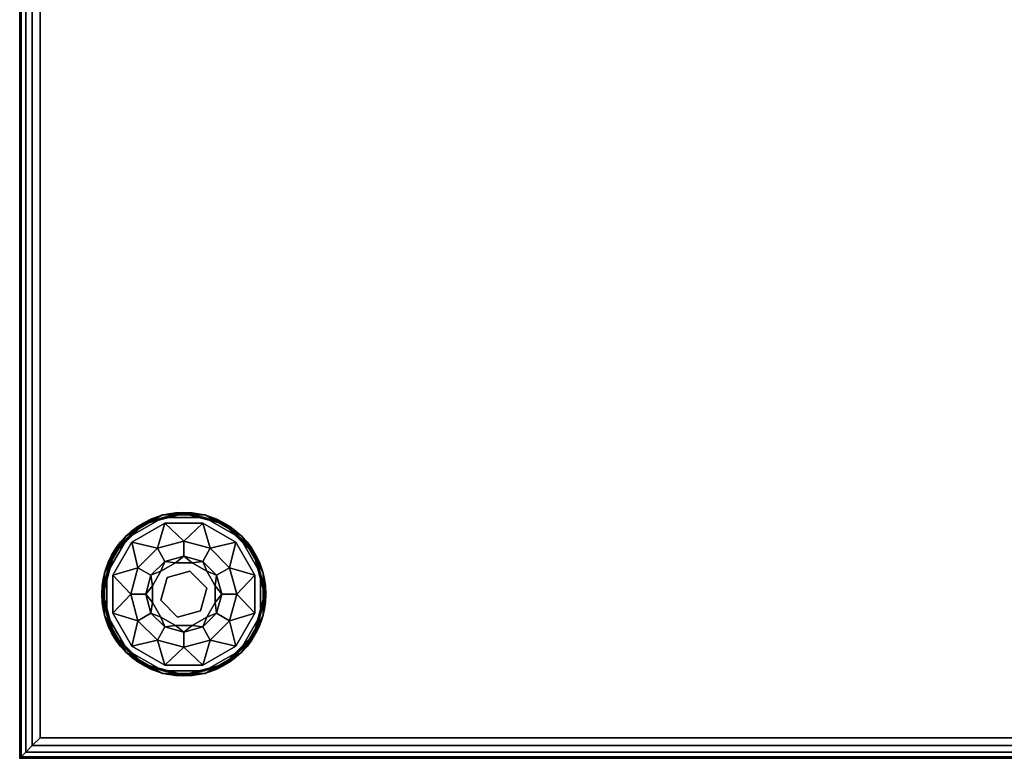
# Model space of a CAD drawing. Extents: x -277 to 93, y -14 to 113.
# Drawn here: x -164 to -152, y 78 to 87 of the extents above; entities that cross this region are included whole.
import ezdxf

# ---------------------------------------------------------------- set-up
doc = ezdxf.new("R2010")
doc.units = 0
doc.header["$LTSCALE"] = 96
doc.header["$MEASUREMENT"] = 0
for name, color, linetype in [('AFUCH-3-GDPL-FXBK', 7, 'Continuous'), ('AFUCH-3-STFB', 7, 'Continuous'), ('AFUCH-P', 7, 'Continuous'), ('MAIN_FURN', 7, 'Continuous')]:
    doc.layers.add(name, color=color, linetype=linetype)

# ---------------------------------------------------------------- blocks, each defined once
blk = doc.blocks.new('3200OT2418GG')
at = {"layer": 'AFUCH-3-GDPL-FXBK', "color": 47, "linetype": 'Continuous'}
for points in [[(1.741, -15.034, 0.369), (1.502, -15.138, 0.384), (1.293, -15.293, 0.369)], [(1.293, -15.293, 0.031), (1.502, -15.138, 0.016), (1.741, -15.034, 0.031)], [(1.749, -15.064), (1.508, -15.148, 0.004), (1.315, -15.315)], [(1.315, -15.315, 0.4), (1.508, -15.148, 0.396), (1.749, -15.064, 0.4)], [(2, -15.004, 0.384), (1.502, -15.138, 0.384), (1.741, -15.034, 0.369)], [(1.502, -15.138, 0.016), (2, -15.004, 0.016), (1.741, -15.034, 0.031)], [(2, -15.016, 0.004), (1.508, -15.148, 0.004), (1.749, -15.064)], [(1.508, -15.148, 0.396), (2, -15.016, 0.396), (1.749, -15.064, 0.4)], [(2.259, -15.034, 0.369), (2, -15.004, 0.384), (1.741, -15.034, 0.369)], [(1.741, -15.034, 0.031), (2, -15.004, 0.016), (2.259, -15.034, 0.031)], [(2.251, -15.064), (2, -15.016, 0.004), (1.749, -15.064)], [(1.749, -15.064, 0.4), (2, -15.016, 0.396), (2.251, -15.064, 0.4)], [(2.498, -15.138, 0.384), (2, -15.004, 0.384), (2.259, -15.034, 0.369)], [(2, -15.004, 0.016), (2.498, -15.138, 0.016), (2.259, -15.034, 0.031)], [(2.492, -15.148, 0.004), (2, -15.016, 0.004), (2.251, -15.064)], [(2, -15.016, 0.396), (2.492, -15.148, 0.396), (2.251, -15.064, 0.4)], [(2.685, -15.315), (2.492, -15.148, 0.004), (2.251, -15.064)], [(2.251, -15.064, 0.4), (2.492, -15.148, 0.396), (2.685, -15.315, 0.4)], [(2.707, -15.293, 0.369), (2.498, -15.138, 0.384), (2.259, -15.034, 0.369)], [(2.259, -15.034, 0.031), (2.498, -15.138, 0.016), (2.707, -15.293, 0.031)], [(1.502, -15.138, 0.384), (1.138, -15.502, 0.384), (1.293, -15.293, 0.369)], [(1.138, -15.502, 0.016), (1.502, -15.138, 0.016), (1.293, -15.293, 0.031)], [(1.508, -15.148, 0.004), (1.148, -15.508, 0.004), (1.315, -15.315)], [(1.148, -15.508, 0.396), (1.508, -15.148, 0.396), (1.315, -15.315, 0.4)], [(1.768, -15.135, 0.4), (1.678, -15.441, 0.467), (1.367, -15.367, 0.4)], [(2, -15.355, 0.467), (1.678, -15.441, 0.467), (1.768, -15.135, 0.4)], [(2.232, -15.135, 0.4), (2, -15.355, 0.467), (1.768, -15.135, 0.4)], [(2.322, -15.441, 0.467), (2, -15.355, 0.467), (2.232, -15.135, 0.4)], [(2.633, -15.367, 0.4), (2.322, -15.441, 0.467), (2.232, -15.135, 0.4)], [(2.852, -15.508, 0.004), (2.492, -15.148, 0.004), (2.685, -15.315)], [(2.492, -15.148, 0.396), (2.852, -15.508, 0.396), (2.685, -15.315, 0.4)], [(2.862, -15.502, 0.384), (2.498, -15.138, 0.384), (2.707, -15.293, 0.369)], [(2.498, -15.138, 0.016), (2.862, -15.502, 0.016), (2.707, -15.293, 0.031)], [(1.293, -15.293, 0.369), (1.138, -15.502, 0.384), (1.034, -15.741, 0.369)], [(1.034, -15.741, 0.031), (1.138, -15.502, 0.016), (1.293, -15.293, 0.031)], [(1.315, -15.315), (1.148, -15.508, 0.004), (1.064, -15.749)], [(1.064, -15.749, 0.4), (1.148, -15.508, 0.396), (1.315, -15.315, 0.4)], [(2.936, -15.749), (2.852, -15.508, 0.004), (2.685, -15.315)], [(2.685, -15.315, 0.4), (2.852, -15.508, 0.396), (2.936, -15.749, 0.4)], [(2.966, -15.741, 0.369), (2.862, -15.502, 0.384), (2.707, -15.293, 0.369)], [(2.707, -15.293, 0.031), (2.862, -15.502, 0.016), (2.966, -15.741, 0.031)], [(1.367, -15.367, 0.4), (1.441, -15.678, 0.467), (1.135, -15.768, 0.4)], [(1.678, -15.441, 0.467), (1.441, -15.678, 0.467), (1.367, -15.367, 0.4)], [(2.559, -15.678, 0.467), (2.322, -15.441, 0.467), (2.633, -15.367, 0.4)], [(2.865, -15.768, 0.4), (2.559, -15.678, 0.467), (2.633, -15.367, 0.4)], [(1.138, -15.502, 0.384), (1.004, -16, 0.384), (1.034, -15.741, 0.369)], [(1.004, -16, 0.016), (1.138, -15.502, 0.016), (1.034, -15.741, 0.031)], [(1.148, -15.508, 0.004), (1.016, -16, 0.004), (1.064, -15.749)], [(1.016, -16, 0.396), (1.148, -15.508, 0.396), (1.064, -15.749, 0.4)], [(1.6, -15.769, 0.65), (1.769, -15.6, 0.65), (1.721, -15.721, 0.9)], [(1.721, -15.721, 0.9), (1.769, -15.6, 0.65), (1.898, -15.618, 0.9)], [(1.769, -15.6, 0.65), (2, -15.538, 0.65), (1.898, -15.618, 0.9)], [(1.898, -15.618, 0.9), (2, -15.538, 0.65), (2.102, -15.618, 0.9)], [(2, -15.538, 0.65), (2.231, -15.6, 0.65), (2.102, -15.618, 0.9)], [(2.102, -15.618, 0.9), (2.231, -15.6, 0.65), (2.279, -15.721, 0.9)], [(2.231, -15.6, 0.65), (2.4, -15.769, 0.65), (2.279, -15.721, 0.9)], [(2.984, -16, 0.004), (2.852, -15.508, 0.004), (2.936, -15.749)], [(2.852, -15.508, 0.396), (2.984, -16, 0.396), (2.936, -15.749, 0.4)], [(2.996, -16, 0.384), (2.862, -15.502, 0.384), (2.966, -15.741, 0.369)], [(2.862, -15.502, 0.016), (2.996, -16, 0.016), (2.966, -15.741, 0.031)], [(1.441, -15.678, 0.467), (1.355, -16, 0.467), (1.135, -15.768, 0.4)], [(2.645, -16, 0.467), (2.559, -15.678, 0.467), (2.865, -15.768, 0.4)], [(1.034, -15.741, 0.369), (1.004, -16, 0.384), (1.034, -16.259, 0.369)], [(1.034, -16.259, 0.031), (1.004, -16, 0.016), (1.034, -15.741, 0.031)], [(1.064, -15.749), (1.016, -16, 0.004), (1.064, -16.251)], [(1.064, -16.251, 0.4), (1.016, -16, 0.396), (1.064, -15.749, 0.4)], [(1.135, -15.768, 0.4), (1.355, -16, 0.467), (1.135, -16.232, 0.4)], [(1.538, -16, 0.65), (1.6, -15.769, 0.65), (1.618, -15.898, 0.9)], [(1.618, -15.898, 0.9), (1.6, -15.769, 0.65), (1.721, -15.721, 0.9)], [(2.279, -15.721, 0.9), (2.4, -15.769, 0.65), (2.382, -15.898, 0.9)], [(2.4, -15.769, 0.65), (2.462, -16, 0.65), (2.382, -15.898, 0.9)], [(2.865, -16.232, 0.4), (2.645, -16, 0.467), (2.865, -15.768, 0.4)], [(2.936, -16.251), (2.984, -16, 0.004), (2.936, -15.749)], [(2.936, -15.749, 0.4), (2.984, -16, 0.396), (2.936, -16.251, 0.4)], [(2.966, -16.259, 0.369), (2.996, -16, 0.384), (2.966, -15.741, 0.369)], [(2.966, -15.741, 0.031), (2.996, -16, 0.016), (2.966, -16.259, 0.031)], [(1.618, -16.102, 0.9), (1.538, -16, 0.65), (1.618, -15.898, 0.9)], [(2.382, -15.898, 0.9), (2.462, -16, 0.65), (2.382, -16.102, 0.9)], [(1.004, -16, 0.384), (1.138, -16.498, 0.384), (1.034, -16.259, 0.369)], [(1.138, -16.498, 0.016), (1.004, -16, 0.016), (1.034, -16.259, 0.031)], [(1.016, -16, 0.004), (1.148, -16.492, 0.004), (1.064, -16.251)], [(1.148, -16.492, 0.396), (1.016, -16, 0.396), (1.064, -16.251, 0.4)], [(1.355, -16, 0.467), (1.441, -16.323, 0.467), (1.135, -16.232, 0.4)], [(1.6, -16.231, 0.65), (1.538, -16, 0.65), (1.618, -16.102, 0.9)], [(2.462, -16, 0.65), (2.4, -16.231, 0.65), (2.382, -16.102, 0.9)], [(2.559, -16.323, 0.467), (2.645, -16, 0.467), (2.865, -16.232, 0.4)], [(2.852, -16.492, 0.004), (2.984, -16, 0.004), (2.936, -16.251)], [(2.984, -16, 0.396), (2.852, -16.492, 0.396), (2.936, -16.251, 0.4)], [(2.862, -16.498, 0.384), (2.996, -16, 0.384), (2.966, -16.259, 0.369)], [(2.996, -16, 0.016), (2.862, -16.498, 0.016), (2.966, -16.259, 0.031)], [(1.721, -16.279, 0.9), (1.6, -16.231, 0.65), (1.618, -16.102, 0.9)], [(2.382, -16.102, 0.9), (2.4, -16.231, 0.65), (2.279, -16.279, 0.9)], [(1.034, -16.259, 0.369), (1.138, -16.498, 0.384), (1.293, -16.707, 0.369)], [(1.293, -16.707, 0.031), (1.138, -16.498, 0.016), (1.034, -16.259, 0.031)], [(1.064, -16.251), (1.148, -16.492, 0.004), (1.315, -16.685)], [(1.315, -16.685, 0.4), (1.148, -16.492, 0.396), (1.064, -16.251, 0.4)], [(1.135, -16.232, 0.4), (1.441, -16.323, 0.467), (1.367, -16.633, 0.4)], [(1.769, -16.4, 0.65), (1.6, -16.231, 0.65), (1.721, -16.279, 0.9)], [(1.898, -16.382, 0.9), (1.769, -16.4, 0.65), (1.721, -16.279, 0.9)], [(2.279, -16.279, 0.9), (2.231, -16.4, 0.65), (2.102, -16.382, 0.9)], [(2.4, -16.231, 0.65), (2.231, -16.4, 0.65), (2.279, -16.279, 0.9)], [(2.633, -16.633, 0.4), (2.559, -16.323, 0.467), (2.865, -16.232, 0.4)], [(2.685, -16.685), (2.852, -16.492, 0.004), (2.936, -16.251)], [(2.936, -16.251, 0.4), (2.852, -16.492, 0.396), (2.685, -16.685, 0.4)], [(2.707, -16.707, 0.369), (2.862, -16.498, 0.384), (2.966, -16.259, 0.369)], [(2.966, -16.259, 0.031), (2.862, -16.498, 0.016), (2.707, -16.707, 0.031)], [(1.441, -16.323, 0.467), (1.678, -16.559, 0.467), (1.367, -16.633, 0.4)], [(2, -16.462, 0.65), (1.769, -16.4, 0.65), (1.898, -16.382, 0.9)], [(2.102, -16.382, 0.9), (2, -16.462, 0.65), (1.898, -16.382, 0.9)], [(2.231, -16.4, 0.65), (2, -16.462, 0.65), (2.102, -16.382, 0.9)], [(2.322, -16.559, 0.467), (2.559, -16.323, 0.467), (2.633, -16.633, 0.4)], [(1.138, -16.498, 0.384), (1.502, -16.862, 0.384), (1.293, -16.707, 0.369)], [(1.502, -16.862, 0.016), (1.138, -16.498, 0.016), (1.293, -16.707, 0.031)], [(1.148, -16.492, 0.004), (1.508, -16.852, 0.004), (1.315, -16.685)], [(1.508, -16.852, 0.396), (1.148, -16.492, 0.396), (1.315, -16.685, 0.4)], [(1.367, -16.633, 0.4), (1.678, -16.559, 0.467), (1.768, -16.865, 0.4)], [(1.678, -16.559, 0.467), (2, -16.645, 0.467), (1.768, -16.865, 0.4)], [(2, -16.645, 0.467), (2.322, -16.559, 0.467), (2.232, -16.865, 0.4)], [(2.232, -16.865, 0.4), (2.322, -16.559, 0.467), (2.633, -16.633, 0.4)], [(2.492, -16.852, 0.004), (2.852, -16.492, 0.004), (2.685, -16.685)], [(2.852, -16.492, 0.396), (2.492, -16.852, 0.396), (2.685, -16.685, 0.4)], [(2.498, -16.862, 0.384), (2.862, -16.498, 0.384), (2.707, -16.707, 0.369)], [(2.862, -16.498, 0.016), (2.498, -16.862, 0.016), (2.707, -16.707, 0.031)], [(1.768, -16.865, 0.4), (2, -16.645, 0.467), (2.232, -16.865, 0.4)], [(1.293, -16.707, 0.369), (1.502, -16.862, 0.384), (1.741, -16.966, 0.369)], [(1.741, -16.966, 0.031), (1.502, -16.862, 0.016), (1.293, -16.707, 0.031)], [(1.315, -16.685), (1.508, -16.852, 0.004), (1.749, -16.936)], [(1.749, -16.936, 0.4), (1.508, -16.852, 0.396), (1.315, -16.685, 0.4)], [(2.251, -16.936), (2.492, -16.852, 0.004), (2.685, -16.685)], [(2.685, -16.685, 0.4), (2.492, -16.852, 0.396), (2.251, -16.936, 0.4)], [(2.259, -16.966, 0.369), (2.498, -16.862, 0.384), (2.707, -16.707, 0.369)], [(2.707, -16.707, 0.031), (2.498, -16.862, 0.016), (2.259, -16.966, 0.031)], [(1.502, -16.862, 0.384), (2, -16.996, 0.384), (1.741, -16.966, 0.369)], [(2, -16.996, 0.016), (1.502, -16.862, 0.016), (1.741, -16.966, 0.031)], [(1.508, -16.852, 0.004), (2, -16.984, 0.004), (1.749, -16.936)], [(2, -16.984, 0.396), (1.508, -16.852, 0.396), (1.749, -16.936, 0.4)], [(2, -16.984, 0.004), (2.492, -16.852, 0.004), (2.251, -16.936)], [(2.492, -16.852, 0.396), (2, -16.984, 0.396), (2.251, -16.936, 0.4)], [(2, -16.996, 0.384), (2.498, -16.862, 0.384), (2.259, -16.966, 0.369)], [(2.498, -16.862, 0.016), (2, -16.996, 0.016), (2.259, -16.966, 0.031)], [(1.741, -16.966, 0.369), (2, -16.996, 0.384), (2.259, -16.966, 0.369)], [(2.259, -16.966, 0.031), (2, -16.996, 0.016), (1.741, -16.966, 0.031)], [(1.749, -16.936), (2, -16.984, 0.004), (2.251, -16.936)], [(2.251, -16.936, 0.4), (2, -16.984, 0.396), (1.749, -16.936, 0.4)]]:
    blk.add_3dface(points, dxfattribs=at)
for points, invisible_edges in [([(1.741, -15.034, 0.031), (1.293, -15.293, 0.369), (1.293, -15.293, 0.031)], 1), ([(1.741, -15.034, 0.369), (1.293, -15.293, 0.369), (1.741, -15.034, 0.031)], 2), ([(1.749, -15.064, 0.4), (1.768, -15.135, 0.4), (1.315, -15.315, 0.4)], 3), ([(1.749, -15.064), (1.315, -15.315), (2.936, -16.251)], 14), ([(1.502, -15.138, 0.384), (2, -15.004, 0.384), (1.508, -15.148, 0.396)], 2), ([(2, -15.004, 0.016), (1.502, -15.138, 0.016), (2, -15.016, 0.004)], 2), ([(2, -15.016, 0.004), (1.502, -15.138, 0.016), (1.508, -15.148, 0.004)], 1), ([(1.508, -15.148, 0.396), (2, -15.004, 0.384), (2, -15.016, 0.396)], 1), ([(2.259, -15.034, 0.031), (1.741, -15.034, 0.369), (1.741, -15.034, 0.031)], 1), ([(2.259, -15.034, 0.369), (1.741, -15.034, 0.369), (2.259, -15.034, 0.031)], 2), ([(2.232, -15.135, 0.4), (1.768, -15.135, 0.4), (1.749, -15.064, 0.4)], 14), ([(2.251, -15.064, 0.4), (2.232, -15.135, 0.4), (1.749, -15.064, 0.4)], 3), ([(2.936, -15.749), (1.749, -15.064), (2.936, -16.251)], 3), ([(2.251, -15.064), (1.749, -15.064), (2.936, -15.749)], 14), ([(2, -15.004, 0.384), (2.498, -15.138, 0.384), (2, -15.016, 0.396)], 2), ([(2.492, -15.148, 0.004), (2, -15.004, 0.016), (2, -15.016, 0.004)], 1), ([(2.498, -15.138, 0.016), (2, -15.004, 0.016), (2.492, -15.148, 0.004)], 2), ([(2, -15.016, 0.396), (2.498, -15.138, 0.384), (2.492, -15.148, 0.396)], 1), ([(2.633, -15.367, 0.4), (2.232, -15.135, 0.4), (2.251, -15.064, 0.4)], 14), ([(2.685, -15.315, 0.4), (2.633, -15.367, 0.4), (2.251, -15.064, 0.4)], 3), ([(2.685, -15.315), (2.251, -15.064), (2.936, -15.749)], 2), ([(2.707, -15.293, 0.031), (2.259, -15.034, 0.369), (2.259, -15.034, 0.031)], 1), ([(2.707, -15.293, 0.369), (2.259, -15.034, 0.369), (2.707, -15.293, 0.031)], 2), ([(1.138, -15.502, 0.384), (1.502, -15.138, 0.384), (1.148, -15.508, 0.396)], 2), ([(1.502, -15.138, 0.016), (1.138, -15.502, 0.016), (1.508, -15.148, 0.004)], 2), ([(1.508, -15.148, 0.004), (1.138, -15.502, 0.016), (1.148, -15.508, 0.004)], 1), ([(1.148, -15.508, 0.396), (1.502, -15.138, 0.384), (1.508, -15.148, 0.396)], 1), ([(1.768, -15.135, 0.4), (1.367, -15.367, 0.4), (1.315, -15.315, 0.4)], 14), ([(2.498, -15.138, 0.384), (2.862, -15.502, 0.384), (2.492, -15.148, 0.396)], 2), ([(2.852, -15.508, 0.004), (2.498, -15.138, 0.016), (2.492, -15.148, 0.004)], 1), ([(2.492, -15.148, 0.396), (2.862, -15.502, 0.384), (2.852, -15.508, 0.396)], 1), ([(2.862, -15.502, 0.016), (2.498, -15.138, 0.016), (2.852, -15.508, 0.004)], 2), ([(1.293, -15.293, 0.031), (1.034, -15.741, 0.369), (1.034, -15.741, 0.031)], 1), ([(1.293, -15.293, 0.369), (1.034, -15.741, 0.369), (1.293, -15.293, 0.031)], 2), ([(1.315, -15.315, 0.4), (1.135, -15.768, 0.4), (1.064, -15.749, 0.4)], 3), ([(1.315, -15.315), (1.064, -15.749), (2.685, -16.685)], 14), ([(1.315, -15.315, 0.4), (1.367, -15.367, 0.4), (1.135, -15.768, 0.4)], 13), ([(2.936, -16.251), (1.315, -15.315), (2.685, -16.685)], 3), ([(2, -15.355, 0.467), (1.769, -15.6, 0.65), (1.678, -15.441, 0.467)], 1), ([(2, -15.538, 0.65), (1.769, -15.6, 0.65), (2, -15.355, 0.467)], 2), ([(2.322, -15.441, 0.467), (2, -15.538, 0.65), (2, -15.355, 0.467)], 1), ([(2.936, -15.749, 0.4), (2.633, -15.367, 0.4), (2.685, -15.315, 0.4)], 3), ([(2.966, -15.741, 0.031), (2.707, -15.293, 0.369), (2.707, -15.293, 0.031)], 1), ([(2.966, -15.741, 0.369), (2.707, -15.293, 0.369), (2.966, -15.741, 0.031)], 2), ([(1.678, -15.441, 0.467), (1.6, -15.769, 0.65), (1.441, -15.678, 0.467)], 1), ([(1.769, -15.6, 0.65), (1.6, -15.769, 0.65), (1.678, -15.441, 0.467)], 2), ([(2.231, -15.6, 0.65), (2, -15.538, 0.65), (2.322, -15.441, 0.467)], 2), ([(2.559, -15.678, 0.467), (2.231, -15.6, 0.65), (2.322, -15.441, 0.467)], 1), ([(2.865, -15.768, 0.4), (2.633, -15.367, 0.4), (2.936, -15.749, 0.4)], 14), ([(1.004, -16, 0.384), (1.138, -15.502, 0.384), (1.016, -16, 0.396)], 2), ([(1.138, -15.502, 0.016), (1.004, -16, 0.016), (1.148, -15.508, 0.004)], 2), ([(1.148, -15.508, 0.004), (1.004, -16, 0.016), (1.016, -16, 0.004)], 1), ([(1.016, -16, 0.396), (1.138, -15.502, 0.384), (1.148, -15.508, 0.396)], 1), ([(2.4, -15.769, 0.65), (2.231, -15.6, 0.65), (2.559, -15.678, 0.467)], 2), ([(2.862, -15.502, 0.384), (2.996, -16, 0.384), (2.852, -15.508, 0.396)], 2), ([(2.984, -16, 0.004), (2.862, -15.502, 0.016), (2.852, -15.508, 0.004)], 1), ([(2.852, -15.508, 0.396), (2.996, -16, 0.384), (2.984, -16, 0.396)], 1), ([(2.996, -16, 0.016), (2.862, -15.502, 0.016), (2.984, -16, 0.004)], 2), ([(1.441, -15.678, 0.467), (1.538, -16, 0.65), (1.355, -16, 0.467)], 1), ([(1.6, -15.769, 0.65), (1.538, -16, 0.65), (1.441, -15.678, 0.467)], 2), ([(1.721, -15.721, 1.325), (1.898, -15.618, 1.325), (1.796, -15.796, 1.325)], 14), ([(1.721, -15.721, 1.325), (1.898, -15.618, 0.9), (1.898, -15.618, 1.325)], 1), ([(1.721, -15.721, 0.9), (1.898, -15.618, 0.9), (1.721, -15.721, 1.325)], 2), ([(1.796, -15.796, 1.325), (1.898, -15.618, 1.325), (2.075, -15.721, 1.325)], 3), ([(1.898, -15.618, 1.325), (2.102, -15.618, 1.325), (2.075, -15.721, 1.325)], 14), ([(1.898, -15.618, 1.325), (2.102, -15.618, 0.9), (2.102, -15.618, 1.325)], 1), ([(1.898, -15.618, 0.9), (2.102, -15.618, 0.9), (1.898, -15.618, 1.325)], 2), ([(2.102, -15.618, 1.325), (2.279, -15.721, 1.325), (2.075, -15.721, 1.325)], 14), ([(2.102, -15.618, 1.325), (2.279, -15.721, 0.9), (2.279, -15.721, 1.325)], 1), ([(2.102, -15.618, 0.9), (2.279, -15.721, 0.9), (2.102, -15.618, 1.325)], 2), ([(2.645, -16, 0.467), (2.4, -15.769, 0.65), (2.559, -15.678, 0.467)], 1), ([(1.034, -15.741, 0.031), (1.034, -16.259, 0.369), (1.034, -16.259, 0.031)], 1), ([(1.034, -15.741, 0.369), (1.034, -16.259, 0.369), (1.034, -15.741, 0.031)], 2), ([(1.064, -15.749, 0.4), (1.135, -16.232, 0.4), (1.064, -16.251, 0.4)], 3), ([(1.135, -15.768, 0.4), (1.135, -16.232, 0.4), (1.064, -15.749, 0.4)], 14), ([(2.685, -16.685), (1.064, -15.749), (2.251, -16.936)], 3), ([(1.064, -16.251), (2.251, -16.936), (1.064, -15.749)], 3), ([(1.618, -15.898, 1.325), (1.721, -15.721, 1.325), (1.796, -15.796, 1.325)], 14), ([(1.618, -15.898, 1.325), (1.721, -15.721, 0.9), (1.721, -15.721, 1.325)], 1), ([(1.618, -15.898, 0.9), (1.721, -15.721, 0.9), (1.618, -15.898, 1.325)], 2), ([(1.721, -16.075, 1.325), (1.618, -15.898, 1.325), (1.796, -15.796, 1.325)], 3), ([(1.721, -16.075, 1.5), (1.796, -15.796, 1.325), (1.796, -15.796, 1.5)], 1), ([(1.721, -16.075, 1.325), (1.796, -15.796, 1.325), (1.721, -16.075, 1.5)], 2), ([(1.721, -16.075, 1.5), (1.796, -15.796, 1.5), (1.925, -16.279, 1.5)], 2), ([(1.796, -15.796, 1.5), (2.075, -15.721, 1.325), (2.075, -15.721, 1.5)], 1), ([(1.796, -15.796, 1.325), (2.075, -15.721, 1.325), (1.796, -15.796, 1.5)], 2), ([(1.796, -15.796, 1.5), (2.075, -15.721, 1.5), (2.204, -16.204, 1.5)], 14), ([(1.925, -16.279, 1.5), (1.796, -15.796, 1.5), (2.204, -16.204, 1.5)], 3), ([(2.075, -15.721, 1.325), (2.279, -15.721, 1.325), (2.279, -15.925, 1.325)], 3), ([(2.075, -15.721, 1.5), (2.279, -15.925, 1.325), (2.279, -15.925, 1.5)], 1), ([(2.075, -15.721, 1.325), (2.279, -15.925, 1.325), (2.075, -15.721, 1.5)], 2), ([(2.204, -16.204, 1.5), (2.075, -15.721, 1.5), (2.279, -15.925, 1.5)], 1), ([(2.279, -15.721, 1.325), (2.382, -15.898, 1.325), (2.279, -15.925, 1.325)], 14), ([(2.279, -15.721, 1.325), (2.382, -15.898, 0.9), (2.382, -15.898, 1.325)], 1), ([(2.279, -15.721, 0.9), (2.382, -15.898, 0.9), (2.279, -15.721, 1.325)], 2), ([(2.462, -16, 0.65), (2.4, -15.769, 0.65), (2.645, -16, 0.467)], 2), ([(2.936, -16.251, 0.4), (2.865, -15.768, 0.4), (2.936, -15.749, 0.4)], 3), ([(2.865, -16.232, 0.4), (2.865, -15.768, 0.4), (2.936, -16.251, 0.4)], 14), ([(2.966, -16.259, 0.031), (2.966, -15.741, 0.369), (2.966, -15.741, 0.031)], 1), ([(2.966, -16.259, 0.369), (2.966, -15.741, 0.369), (2.966, -16.259, 0.031)], 2), ([(1.618, -16.102, 1.325), (1.618, -15.898, 1.325), (1.721, -16.075, 1.325)], 14), ([(1.618, -16.102, 1.325), (1.618, -15.898, 0.9), (1.618, -15.898, 1.325)], 1), ([(1.618, -16.102, 0.9), (1.618, -15.898, 0.9), (1.618, -16.102, 1.325)], 2), ([(2.279, -15.925, 1.325), (2.382, -16.102, 1.325), (2.204, -16.204, 1.325)], 3), ([(2.279, -15.925, 1.5), (2.204, -16.204, 1.325), (2.204, -16.204, 1.5)], 1), ([(2.279, -15.925, 1.325), (2.204, -16.204, 1.325), (2.279, -15.925, 1.5)], 2), ([(2.382, -15.898, 1.325), (2.382, -16.102, 1.325), (2.279, -15.925, 1.325)], 14), ([(2.382, -15.898, 1.325), (2.382, -16.102, 0.9), (2.382, -16.102, 1.325)], 1), ([(2.382, -15.898, 0.9), (2.382, -16.102, 0.9), (2.382, -15.898, 1.325)], 2), ([(1.148, -16.492, 0.396), (1.004, -16, 0.384), (1.016, -16, 0.396)], 1), ([(1.138, -16.498, 0.384), (1.004, -16, 0.384), (1.148, -16.492, 0.396)], 2), ([(1.004, -16, 0.016), (1.138, -16.498, 0.016), (1.016, -16, 0.004)], 2), ([(1.016, -16, 0.004), (1.138, -16.498, 0.016), (1.148, -16.492, 0.004)], 1), ([(1.355, -16, 0.467), (1.6, -16.231, 0.65), (1.441, -16.323, 0.467)], 1), ([(1.538, -16, 0.65), (1.6, -16.231, 0.65), (1.355, -16, 0.467)], 2), ([(1.721, -16.279, 1.325), (1.618, -16.102, 1.325), (1.721, -16.075, 1.325)], 14), ([(1.925, -16.279, 1.325), (1.721, -16.279, 1.325), (1.721, -16.075, 1.325)], 3), ([(1.925, -16.279, 1.5), (1.721, -16.075, 1.325), (1.721, -16.075, 1.5)], 1), ([(1.925, -16.279, 1.325), (1.721, -16.075, 1.325), (1.925, -16.279, 1.5)], 2), ([(2.4, -16.231, 0.65), (2.462, -16, 0.65), (2.559, -16.323, 0.467)], 2), ([(2.559, -16.323, 0.467), (2.462, -16, 0.65), (2.645, -16, 0.467)], 1), ([(2.984, -16, 0.396), (2.862, -16.498, 0.384), (2.852, -16.492, 0.396)], 1), ([(2.852, -16.492, 0.004), (2.996, -16, 0.016), (2.984, -16, 0.004)], 1), ([(2.862, -16.498, 0.016), (2.996, -16, 0.016), (2.852, -16.492, 0.004)], 2), ([(2.996, -16, 0.384), (2.862, -16.498, 0.384), (2.984, -16, 0.396)], 2), ([(1.721, -16.279, 1.325), (1.618, -16.102, 0.9), (1.618, -16.102, 1.325)], 1), ([(1.721, -16.279, 0.9), (1.618, -16.102, 0.9), (1.721, -16.279, 1.325)], 2), ([(2.382, -16.102, 1.325), (2.279, -16.279, 1.325), (2.204, -16.204, 1.325)], 14), ([(2.382, -16.102, 1.325), (2.279, -16.279, 0.9), (2.279, -16.279, 1.325)], 1), ([(2.382, -16.102, 0.9), (2.279, -16.279, 0.9), (2.382, -16.102, 1.325)], 2), ([(1.034, -16.259, 0.031), (1.293, -16.707, 0.369), (1.293, -16.707, 0.031)], 1), ([(1.034, -16.259, 0.369), (1.293, -16.707, 0.369), (1.034, -16.259, 0.031)], 2), ([(1.135, -16.232, 0.4), (1.367, -16.633, 0.4), (1.064, -16.251, 0.4)], 14), ([(1.064, -16.251, 0.4), (1.367, -16.633, 0.4), (1.315, -16.685, 0.4)], 3), ([(1.749, -16.936), (2.251, -16.936), (1.064, -16.251)], 14), ([(1.315, -16.685), (1.749, -16.936), (1.064, -16.251)], 2), ([(1.6, -16.231, 0.65), (1.769, -16.4, 0.65), (1.441, -16.323, 0.467)], 2), ([(1.898, -16.382, 1.325), (1.721, -16.279, 1.325), (1.925, -16.279, 1.325)], 14), ([(1.898, -16.382, 1.325), (1.721, -16.279, 0.9), (1.721, -16.279, 1.325)], 1), ([(1.898, -16.382, 0.9), (1.721, -16.279, 0.9), (1.898, -16.382, 1.325)], 2), ([(2.102, -16.382, 1.325), (1.898, -16.382, 1.325), (1.925, -16.279, 1.325)], 14), ([(2.204, -16.204, 1.325), (2.102, -16.382, 1.325), (1.925, -16.279, 1.325)], 3), ([(2.204, -16.204, 1.5), (1.925, -16.279, 1.325), (1.925, -16.279, 1.5)], 1), ([(2.204, -16.204, 1.325), (1.925, -16.279, 1.325), (2.204, -16.204, 1.5)], 2), ([(2.204, -16.204, 1.325), (2.279, -16.279, 1.325), (2.102, -16.382, 1.325)], 13), ([(2.279, -16.279, 1.325), (2.102, -16.382, 0.9), (2.102, -16.382, 1.325)], 1), ([(2.279, -16.279, 0.9), (2.102, -16.382, 0.9), (2.279, -16.279, 1.325)], 2), ([(2.231, -16.4, 0.65), (2.4, -16.231, 0.65), (2.322, -16.559, 0.467)], 2), ([(2.322, -16.559, 0.467), (2.4, -16.231, 0.65), (2.559, -16.323, 0.467)], 1), ([(2.633, -16.633, 0.4), (2.865, -16.232, 0.4), (2.685, -16.685, 0.4)], 14), ([(2.685, -16.685, 0.4), (2.865, -16.232, 0.4), (2.936, -16.251, 0.4)], 3), ([(2.707, -16.707, 0.031), (2.966, -16.259, 0.369), (2.966, -16.259, 0.031)], 1), ([(2.707, -16.707, 0.369), (2.966, -16.259, 0.369), (2.707, -16.707, 0.031)], 2), ([(1.441, -16.323, 0.467), (1.769, -16.4, 0.65), (1.678, -16.559, 0.467)], 1), ([(1.769, -16.4, 0.65), (2, -16.462, 0.65), (1.678, -16.559, 0.467)], 2), ([(2.102, -16.382, 1.325), (1.898, -16.382, 0.9), (1.898, -16.382, 1.325)], 1), ([(2.102, -16.382, 0.9), (1.898, -16.382, 0.9), (2.102, -16.382, 1.325)], 2), ([(2, -16.645, 0.467), (2.231, -16.4, 0.65), (2.322, -16.559, 0.467)], 1), ([(2, -16.462, 0.65), (2.231, -16.4, 0.65), (2, -16.645, 0.467)], 2), ([(1.508, -16.852, 0.396), (1.138, -16.498, 0.384), (1.148, -16.492, 0.396)], 1), ([(1.138, -16.498, 0.016), (1.502, -16.862, 0.016), (1.148, -16.492, 0.004)], 2), ([(1.502, -16.862, 0.384), (1.138, -16.498, 0.384), (1.508, -16.852, 0.396)], 2), ([(1.148, -16.492, 0.004), (1.502, -16.862, 0.016), (1.508, -16.852, 0.004)], 1), ([(1.678, -16.559, 0.467), (2, -16.462, 0.65), (2, -16.645, 0.467)], 1), ([(2.852, -16.492, 0.396), (2.498, -16.862, 0.384), (2.492, -16.852, 0.396)], 1), ([(2.492, -16.852, 0.004), (2.862, -16.498, 0.016), (2.852, -16.492, 0.004)], 1), ([(2.498, -16.862, 0.016), (2.862, -16.498, 0.016), (2.492, -16.852, 0.004)], 2), ([(2.862, -16.498, 0.384), (2.498, -16.862, 0.384), (2.852, -16.492, 0.396)], 2), ([(1.315, -16.685, 0.4), (1.367, -16.633, 0.4), (1.749, -16.936, 0.4)], 3), ([(1.367, -16.633, 0.4), (1.768, -16.865, 0.4), (1.749, -16.936, 0.4)], 14), ([(2.232, -16.865, 0.4), (2.633, -16.633, 0.4), (2.251, -16.936, 0.4)], 14), ([(2.251, -16.936, 0.4), (2.633, -16.633, 0.4), (2.685, -16.685, 0.4)], 3), ([(1.293, -16.707, 0.031), (1.741, -16.966, 0.369), (1.741, -16.966, 0.031)], 1), ([(1.293, -16.707, 0.369), (1.741, -16.966, 0.369), (1.293, -16.707, 0.031)], 2), ([(2.259, -16.966, 0.031), (2.707, -16.707, 0.369), (2.707, -16.707, 0.031)], 1), ([(2.259, -16.966, 0.369), (2.707, -16.707, 0.369), (2.259, -16.966, 0.031)], 2), ([(2, -16.984, 0.396), (1.502, -16.862, 0.384), (1.508, -16.852, 0.396)], 1), ([(1.502, -16.862, 0.016), (2, -16.996, 0.016), (1.508, -16.852, 0.004)], 2), ([(2, -16.996, 0.384), (1.502, -16.862, 0.384), (2, -16.984, 0.396)], 2), ([(1.508, -16.852, 0.004), (2, -16.996, 0.016), (2, -16.984, 0.004)], 1), ([(1.749, -16.936, 0.4), (1.768, -16.865, 0.4), (2.251, -16.936, 0.4)], 3), ([(1.768, -16.865, 0.4), (2.232, -16.865, 0.4), (2.251, -16.936, 0.4)], 14), ([(2.492, -16.852, 0.396), (2, -16.996, 0.384), (2, -16.984, 0.396)], 1), ([(2.498, -16.862, 0.384), (2, -16.996, 0.384), (2.492, -16.852, 0.396)], 2), ([(2, -16.984, 0.004), (2.498, -16.862, 0.016), (2.492, -16.852, 0.004)], 1), ([(2, -16.996, 0.016), (2.498, -16.862, 0.016), (2, -16.984, 0.004)], 2), ([(1.741, -16.966, 0.031), (2.259, -16.966, 0.369), (2.259, -16.966, 0.031)], 1), ([(1.741, -16.966, 0.369), (2.259, -16.966, 0.369), (1.741, -16.966, 0.031)], 2)]:
    blk.add_3dface(points, dxfattribs=dict(at, invisible_edges=invisible_edges))
at = {"layer": 'AFUCH-3-STFB', "color": 40, "linetype": 'Continuous'}
for points, invisible_edges in [([(0.005, -0.005, 17.299), (0, -18, 17.25), (0, 0, 17.25)], 1), ([(0, -18, 17.25), (0, 0, 1.5), (0, 0, 17.25)], 1), ([(0, -18, 1.5), (0, 0, 1.5), (0, -18, 17.25)], 2), ([(0, -18, 1.5), (24, 0, 1.5), (0, 0, 1.5)], 1), ([(24, -18, 1.5), (24, 0, 1.5), (0, -18, 1.5)], 2), ([(0.005, -17.995, 17.299), (0, -18, 17.25), (0.005, -0.005, 17.299)], 2), ([(0.019, -17.981, 17.346), (0.005, -17.995, 17.299), (0.005, -0.005, 17.299)], 12), ([(0.005, -0.005, 17.299), (0.019, -0.019, 17.346), (0.019, -17.981, 17.346)], 12), ([(0.019, -0.019, 17.346), (0.073, -0.073, 17.427), (0.019, -17.981, 17.346)], 2), ([(0.019, -17.981, 17.346), (0.073, -0.073, 17.427), (0.073, -17.927, 17.427)], 1), ([(0.154, -0.154, 17.481), (0.073, -17.927, 17.427), (0.073, -0.073, 17.427)], 1), ([(0.154, -17.846, 17.481), (0.073, -17.927, 17.427), (0.154, -0.154, 17.481)], 2), ([(0.25, -17.75, 17.5), (0.154, -17.846, 17.481), (0.154, -0.154, 17.481)], 12), ([(0.154, -0.154, 17.481), (0.25, -0.25, 17.5), (0.25, -17.75, 17.5)], 12), ([(0.25, -0.25, 17.5), (23.75, -17.75, 17.5), (0.25, -17.75, 17.5)], 1), ([(23.75, -0.25, 17.5), (23.75, -17.75, 17.5), (0.25, -0.25, 17.5)], 2), ([(23.75, -17.75, 17.5), (23.846, -17.846, 17.481), (0.154, -17.846, 17.481)], 12), ([(0.154, -17.846, 17.481), (0.25, -17.75, 17.5), (23.75, -17.75, 17.5)], 12), ([(0.154, -17.846, 17.481), (23.927, -17.927, 17.427), (0.073, -17.927, 17.427)], 1), ([(23.846, -17.846, 17.481), (23.927, -17.927, 17.427), (0.154, -17.846, 17.481)], 2), ([(0.005, -17.995, 17.299), (24, -18, 17.25), (0, -18, 17.25)], 1), ([(0, -18, 1.5), (24, -18, 17.25), (24, -18, 1.5)], 1), ([(0, -18, 17.25), (24, -18, 17.25), (0, -18, 1.5)], 2), ([(23.981, -17.981, 17.346), (23.995, -17.995, 17.299), (0.005, -17.995, 17.299)], 12), ([(0.005, -17.995, 17.299), (0.019, -17.981, 17.346), (23.981, -17.981, 17.346)], 12), ([(23.995, -17.995, 17.299), (24, -18, 17.25), (0.005, -17.995, 17.299)], 2), ([(0.019, -17.981, 17.346), (0.073, -17.927, 17.427), (23.981, -17.981, 17.346)], 2), ([(23.981, -17.981, 17.346), (0.073, -17.927, 17.427), (23.927, -17.927, 17.427)], 1)]:
    blk.add_3dface(points, dxfattribs=dict(at, invisible_edges=invisible_edges))
at = {"layer": 'AFUCH-P', "color": 1, "linetype": 'Continuous'}
for p, q in [((0, -18), (0, 0)), ((24, -18), (0, -18))]:
    blk.add_line(p, q, dxfattribs=at)
blk.add_circle((2, -16), 1, dxfattribs=at)
at = {"layer": 'MAIN_FURN', "color": 7, "linetype": 'Continuous'}
blk.add_point((0, -18), dxfattribs=at)

msp = doc.modelspace()

# ---------------------------------------------------------------- block references
at = {"layer": 'MAIN_FURN', "linetype": 'Continuous'}
msp.add_blockref('3200OT2418GG', (-164.27125, 96), dxfattribs=at)

doc.saveas('drawing.dxf')
